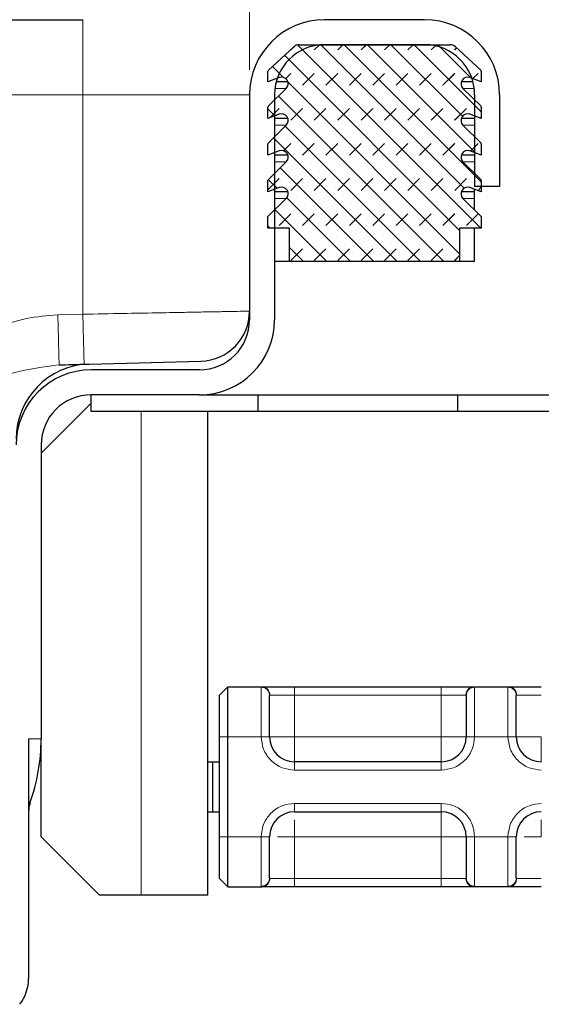
# Model space of a CAD drawing. Units: millimetres. Extents: x 0 to 420, y 0 to 297.
# Drawn here: x 348 to 354, y 228 to 240 of the extents above; entities that cross this region are included whole.
import ezdxf

# ---------------------------------------------------------------- set-up
doc = ezdxf.new("R2010")
doc.units = ezdxf.units.MM
doc.styles.add('SLDTEXTSTYLE0', font='TXT', dxfattribs={"width": 0.605})
doc.dimstyles.new('SLDDIMSTYLE0', dxfattribs={"dimtxt": 2.568319, "dimasz": 2.5, "dimexe": 0, "dimexo": 0.0625, "dimgap": 0.64208, "dimtad": 1, "dimlfac": 5, "dimrnd": 1e-09, "dimzin": 12, "dimdsep": 46, "dimtxsty": 'SLDTEXTSTYLE0', "dimsah": 1, "dimcen": 0.09, "dimadec": 0, "dimazin": 3, "dimtfac": 1, "dimtdec": 3, "dimtofl": 0, "dimtmove": 0, "dimatfit": 3, "dimfxl": 1, "dimfrac": 2, "dimtolj": 1, "dimtzin": 12, "dimarcsym": 0})

# ---------------------------------------------------------------- blocks, each defined once
blk = doc.blocks.new('_D_8')
at = {"color": 7, "linetype": 'Continuous', "lineweight": 0}
for p, q in [((316.365, 239.494), (316.365, 249.188)), ((350.365, 239.494), (350.365, 249.188)), ((316.365, 248.188), (350.365, 248.188))]:
    blk.add_line(p, q, dxfattribs=at)
at = {"color": 7, "linetype": 'Continuous', "lineweight": 18}
for points in [[(316.365, 248.188), (318.865, 247.813), (318.865, 248.563)], [(350.365, 248.188), (347.865, 248.563), (347.865, 247.813)]]:
    blk.add_solid(points, dxfattribs=at)
at = {"color": 7, "linetype": 'Continuous', "lineweight": 18, "insert": (330.426, 251.598), "char_height": 2.6458, "attachment_point": 1, "style": 'SLDTEXTSTYLE0'}
blk.add_mtext('170', dxfattribs=at)

msp = doc.modelspace()

# ---------------------------------------------------------------- hatches: boundary and pattern name
at = {"linetype": 'Continuous', "lineweight": 18}
h = msp.add_hatch(dxfattribs=at)
h.set_pattern_fill('DIN 128 Elastomer-Rubber', scale=0.03125, style=0, pattern_type=2)
h.set_pattern_definition([(45, (0.21047, 0.21047), (0.14031649, 0.42094951), [0.1984375, -0.396875]), (45, (0.4911, 0.21047), (0.14031649, 0.42094951), [0.1984375, -0.396875]), (134.99997, (0, 0), (-0.14031657, -0.14031643), [])])
edge = h.paths.add_edge_path(flags=0)
edge.add_arc((352.9818, 238.4458), 0.08, 69.33122, 225.53363, ccw=False)
edge.add_line((353.01, 238.5207), (353.1454, 238.4696))
edge.add_line((353.1454, 238.4696), (353.1454, 238.6047))
edge.add_arc((353.1254, 238.6047), 0.02, 0, 45.53363)
edge.add_line((353.1394, 238.619), (352.9257, 238.8287))
edge.add_arc((352.9818, 238.8858), 0.08, 69.33122, 225.53363, ccw=False)
edge.add_line((353.01, 238.9607), (353.1454, 238.9096))
edge.add_line((353.1454, 238.9096), (353.1454, 239.0447))
edge.add_arc((353.1254, 239.0447), 0.02, 0, 45.53363)
edge.add_line((353.1394, 239.059), (352.9257, 239.2687))
edge.add_arc((352.9818, 239.3258), 0.08, 69.33122, 225.53363, ccw=False)
edge.add_line((353.01, 239.4007), (353.1454, 239.3496))
edge.add_line((353.1454, 239.3496), (353.1454, 239.473))
edge.add_arc((353.1254, 239.473), 0.02, 0, 47.29835)
edge.add_line((353.139, 239.4877), (352.8359, 239.7674))
edge.add_arc((352.7681, 239.6939), 0.1, 47.29835, 90)
edge.add_line((352.7681, 239.7939), (350.9628, 239.7939))
edge.add_arc((350.9628, 239.6939), 0.1, 90, 132.70165)
edge.add_line((350.8949, 239.7674), (350.5919, 239.4877))
edge.add_arc((350.6054, 239.473), 0.02, 132.70165, 180)
edge.add_line((350.5854, 239.473), (350.5854, 239.3496))
edge.add_line((350.5854, 239.3496), (350.7208, 239.4007))
edge.add_arc((350.7491, 239.3258), 0.08, -45.53363, 110.66878, ccw=False)
edge.add_line((350.8051, 239.2687), (350.5914, 239.059))
edge.add_arc((350.6054, 239.0447), 0.02, 134.46637, 180)
edge.add_line((350.5854, 239.0447), (350.5854, 238.9096))
edge.add_line((350.5854, 238.9096), (350.7208, 238.9607))
edge.add_arc((350.7491, 238.8858), 0.08, -45.53363, 110.66878, ccw=False)
edge.add_line((350.8051, 238.8287), (350.5914, 238.619))
edge.add_arc((350.6054, 238.6047), 0.02, 134.46637, 180)
edge.add_line((350.5854, 238.6047), (350.5854, 238.4696))
edge.add_line((350.5854, 238.4696), (350.7208, 238.5207))
edge.add_arc((350.7491, 238.4458), 0.08, -45.53363, 110.66878, ccw=False)
edge.add_line((350.8051, 238.3887), (350.5914, 238.179))
edge.add_arc((350.6054, 238.1647), 0.02, 134.46637, 180)
edge.add_line((350.5854, 238.1647), (350.5854, 238.0296))
edge.add_line((350.5854, 238.0296), (350.7208, 238.0807))
edge.add_arc((350.7491, 238.0058), 0.08, -45.53363, 110.66878, ccw=False)
edge.add_line((350.8051, 237.9487), (350.5854, 237.7331))
edge.add_line((350.5854, 237.7331), (350.5854, 237.5939))
edge.add_line((350.5854, 237.5939), (350.8454, 237.5939))
edge.add_line((350.8454, 237.5939), (350.8454, 237.1939))
edge.add_line((350.8454, 237.1939), (352.8854, 237.1939))
edge.add_line((352.8854, 237.1939), (352.8854, 237.5939))
edge.add_line((352.8854, 237.5939), (353.1454, 237.5939))
edge.add_line((353.1454, 237.5939), (353.1454, 237.7331))
edge.add_line((353.1454, 237.7331), (352.9257, 237.9487))
edge.add_arc((352.9818, 238.0058), 0.08, 69.33122, 225.53363, ccw=False)
edge.add_line((353.01, 238.0807), (353.1454, 238.0296))
edge.add_line((353.1454, 238.0296), (353.1454, 238.1647))
edge.add_arc((353.1254, 238.1647), 0.02, 0, 45.53363)
edge.add_line((353.1394, 238.179), (352.9257, 238.3887))

# ---------------------------------------------------------------- linework, layer by layer
at = {"color": 7, "linetype": 'Continuous', "lineweight": 25}
for p, q in [((318.3654, 240.0939), (348.3654, 240.0939)), ((352.4654, 240.0939), (351.2654, 240.0939)), ((350.5919, 239.4877), (350.8949, 239.7674)), ((350.9628, 239.7939), (352.7681, 239.7939)), ((352.4654, 239.7939), (351.2654, 239.7939)), ((352.8359, 239.7674), (353.139, 239.4877)), ((350.5854, 239.3496), (350.5854, 239.473)), ((350.7208, 239.4007), (350.5854, 239.3496)), ((353.1454, 239.3496), (353.01, 239.4007)), ((353.1454, 239.473), (353.1454, 239.3496)), ((350.5914, 239.059), (350.8051, 239.2687)), ((350.8255, 239.3496), (350.686, 239.3496)), ((353.0449, 239.3496), (352.9054, 239.3496)), ((352.9257, 239.2687), (353.1394, 239.059)), ((350.3654, 239.1939), (350.3654, 236.4939)), ((350.6654, 239.1939), (350.6654, 236.4939)), ((353.0654, 239.1939), (353.0654, 238.0939)), ((353.3654, 239.1939), (353.3654, 238.0939)), ((350.5854, 238.9096), (350.5854, 239.0447)), ((353.1454, 239.0447), (353.1454, 238.9096)), ((350.7208, 238.9607), (350.5854, 238.9096)), ((350.8255, 238.9096), (350.6654, 238.9096)), ((353.0654, 238.9096), (352.9054, 238.9096)), ((353.1454, 238.9096), (353.01, 238.9607)), ((350.5914, 238.619), (350.8051, 238.8287)), ((352.9257, 238.8287), (353.1394, 238.619)), ((350.5854, 238.4696), (350.5854, 238.6047)), ((353.1454, 238.6047), (353.1454, 238.4696)), ((350.7208, 238.5207), (350.5854, 238.4696)), ((350.8255, 238.4696), (350.6654, 238.4696)), ((353.0654, 238.4696), (352.9054, 238.4696)), ((353.1454, 238.4696), (353.01, 238.5207)), ((350.5914, 238.179), (350.8051, 238.3887)), ((352.9257, 238.3887), (353.1394, 238.179)), ((350.5854, 238.0296), (350.5854, 238.1647)), ((350.7208, 238.0807), (350.5854, 238.0296)), ((353.1454, 238.0296), (353.01, 238.0807)), ((353.3654, 238.0939), (353.0654, 238.0939)), ((353.1454, 238.1647), (353.1454, 238.0296)), ((350.8255, 238.0296), (350.6654, 238.0296)), ((353.0654, 238.0296), (352.9054, 238.0296)), ((353.0654, 238.0296), (353.0654, 238.0598)), ((353.0654, 237.9487), (353.0654, 238.0296)), ((350.5854, 237.7331), (350.8051, 237.9487)), ((352.9257, 237.9487), (353.1454, 237.7331)), ((353.0654, 237.8116), (353.0654, 237.9487)), ((350.5854, 237.5939), (350.5854, 237.7331)), ((353.1454, 237.7331), (353.1454, 237.5939)), ((350.8454, 237.5939), (350.5854, 237.5939)), ((350.8454, 237.1939), (350.8454, 237.5939)), ((353.1454, 237.5939), (352.8854, 237.5939)), ((352.8854, 237.5939), (352.8854, 237.1939)), ((353.0654, 237.1939), (353.0654, 237.5939)), ((350.8454, 237.1939), (350.6654, 237.1939)), ((352.8854, 237.1939), (350.8454, 237.1939)), ((353.0654, 237.1939), (352.8854, 237.1939)), ((348.4419, 235.9636), (349.7811, 235.9986)), ((349.7654, 235.8939), (348.4654, 235.8939)), ((347.8654, 234.8939), (348.4654, 235.4939)), ((349.7654, 235.5939), (348.4654, 235.5939)), ((348.4654, 235.3939), (348.4654, 235.5939)), ((349.7654, 235.5939), (350.4654, 235.5939)), ((350.4654, 235.5939), (350.4654, 235.3939)), ((350.4654, 235.5939), (352.8654, 235.5939)), ((352.8654, 235.3939), (352.8654, 235.5939)), ((352.8654, 235.5939), (356.8618, 235.5939)), ((350.4654, 235.3939), (348.4654, 235.3939)), ((349.8654, 229.5939), (349.8654, 235.3939)), ((352.8654, 235.3939), (350.4654, 235.3939)), ((356.8618, 235.3939), (352.8654, 235.3939)), ((347.8654, 234.9939), (347.8654, 231.4689)), ((350.0054, 231.9939), (350.1054, 232.0939)), ((350.1054, 231.4939), (350.1054, 232.0939)), ((350.1054, 232.0939), (350.5115, 232.0939)), ((350.9054, 232.0939), (352.6654, 232.0939)), ((353.0593, 232.0939), (353.4715, 232.0939)), ((350.0054, 231.4939), (350.0054, 231.9939)), ((347.7154, 231.4689), (347.7154, 228.5939)), ((347.8654, 230.2939), (347.8654, 231.4689)), ((350.0054, 230.2939), (350.0054, 231.4939)), ((350.1054, 230.2939), (350.1054, 231.4939)), ((349.8654, 231.1939), (349.9256, 231.1939)), ((349.9256, 230.5939), (349.9256, 231.1939)), ((349.9256, 231.1939), (350.0054, 231.1939)), ((352.6654, 231.1939), (350.9054, 231.1939)), ((349.8654, 230.5939), (349.9256, 230.5939)), ((349.9256, 230.5939), (350.0054, 230.5939)), ((350.9054, 230.5939), (352.6654, 230.5939)), ((348.5654, 229.5939), (347.8654, 230.2939)), ((350.0054, 229.7939), (350.0054, 230.2939)), ((350.1054, 229.6939), (350.1054, 230.2939)), ((350.0054, 229.7939), (350.1054, 229.6939)), ((350.1054, 229.6939), (350.5115, 229.6939)), ((352.6654, 229.6939), (350.9054, 229.6939)), ((353.4715, 229.6939), (353.0593, 229.6939)), ((349.0654, 229.5939), (348.5654, 229.5939)), ((349.8654, 229.5939), (349.0654, 229.5939))]:
    msp.add_line(p, q, dxfattribs=at)
at = {"color": 8, "linetype": 'Continuous', "lineweight": 18}
for p, q in [((348.3654, 240.0939), (348.3654, 239.1939)), ((350.8051, 239.2687), (350.6701, 239.2687)), ((353.0607, 239.2687), (352.9257, 239.2687)), ((318.3654, 239.1939), (348.3654, 239.1939)), ((348.3654, 239.1939), (350.3654, 239.1939)), ((348.3654, 236.5618), (348.3654, 239.1939)), ((350.8051, 238.8287), (350.6654, 238.8287)), ((353.0654, 238.8287), (352.9257, 238.8287)), ((350.8051, 238.3887), (350.6654, 238.3887)), ((353.0654, 238.3887), (352.9257, 238.3887)), ((350.8051, 237.9487), (350.6654, 237.9487)), ((353.0654, 237.9487), (352.9257, 237.9487)), ((348.0658, 236.5539), (348.3654, 236.5618)), ((349.0654, 235.3939), (349.0654, 229.5939)), ((350.5054, 232.0881), (350.5115, 232.0939)), ((350.5054, 231.4939), (350.5054, 232.0881)), ((350.9054, 232.0939), (350.9054, 231.9939)), ((352.6654, 232.0939), (352.6654, 231.9939)), ((353.0593, 232.0939), (353.0654, 232.0881)), ((353.0654, 232.0881), (353.0654, 231.4939)), ((353.4654, 232.0881), (353.4715, 232.0939)), ((353.4654, 231.4939), (353.4654, 232.0881)), ((350.61, 231.9939), (350.6054, 231.989)), ((350.61, 231.9939), (350.9054, 231.9939)), ((350.9054, 231.9939), (350.9054, 231.4939)), ((350.9054, 231.9939), (352.6654, 231.9939)), ((352.6654, 231.9939), (352.9608, 231.9939)), ((352.6654, 231.4939), (352.6654, 231.9939)), ((352.9654, 231.989), (352.9608, 231.9939)), ((353.5654, 231.989), (353.57, 231.9939)), ((353.57, 231.9939), (353.8654, 231.9939)), ((347.8654, 231.4689), (347.7154, 231.4689)), ((350.0054, 231.4939), (350.1054, 231.4939)), ((350.1054, 231.4939), (350.5054, 231.4939)), ((350.5054, 231.4939), (350.6054, 231.4939)), ((350.9054, 231.4939), (352.6654, 231.4939)), ((353.0654, 231.4939), (352.9654, 231.4939)), ((353.4654, 231.4939), (353.0654, 231.4939)), ((353.5654, 231.4939), (353.4654, 231.4939)), ((350.9054, 231.0939), (350.9054, 231.1939)), ((352.6654, 231.0939), (352.6654, 231.1939)), ((352.6654, 231.0939), (350.9054, 231.0939)), ((350.9054, 230.6939), (352.6654, 230.6939)), ((350.9054, 230.6939), (350.9054, 230.5939)), ((352.6654, 230.6939), (352.6654, 230.5939)), ((350.0054, 230.2939), (350.1054, 230.2939)), ((350.1054, 230.2939), (350.5054, 230.2939)), ((350.5054, 229.6998), (350.5054, 230.2939)), ((350.5054, 230.2939), (350.6054, 230.2939)), ((350.9054, 230.2939), (350.9054, 229.7939)), ((352.6654, 230.2939), (350.9054, 230.2939)), ((352.6654, 229.7939), (352.6654, 230.2939)), ((352.9654, 230.2939), (353.0654, 230.2939)), ((353.0654, 230.2939), (353.4654, 230.2939)), ((353.0654, 230.2939), (353.0654, 229.6998)), ((353.4654, 229.6998), (353.4654, 230.2939)), ((353.5654, 230.2939), (353.4654, 230.2939)), ((350.5115, 229.6939), (350.5054, 229.6998)), ((350.61, 229.7939), (350.6054, 229.7988)), ((350.9054, 229.7939), (350.61, 229.7939)), ((350.9054, 229.6939), (350.9054, 229.7939)), ((352.6654, 229.7939), (350.9054, 229.7939)), ((352.9608, 229.7939), (352.6654, 229.7939)), ((352.6654, 229.6939), (352.6654, 229.7939)), ((352.9608, 229.7939), (352.9654, 229.7988)), ((353.0654, 229.6998), (353.0593, 229.6939)), ((353.4715, 229.6939), (353.4654, 229.6998)), ((353.5654, 229.7988), (353.57, 229.7939)), ((353.8654, 229.7939), (353.57, 229.7939))]:
    msp.add_line(p, q, dxfattribs=at)
at = {"color": 7, "linetype": 'Continuous', "lineweight": 25}
for centre, radius, start, end in [((351.2654, 239.1939), 0.9, 90, 180), ((352.4654, 239.1939), 0.9, 0, 90), ((351.2654, 239.1939), 0.6, 90, 180), ((350.9628, 239.6939), 0.1, 90, 132.70165), ((352.4654, 239.1939), 0.6, 0, 90), ((352.7681, 239.6939), 0.1, 47.29835, 90), ((350.6054, 239.473), 0.02, 132.70165, 180), ((350.7491, 239.3258), 0.08, 314.46637, 110.66878), ((352.9818, 239.3258), 0.08, 69.33122, 225.53363), ((353.1254, 239.473), 0.02, 0, 47.29835), ((350.6054, 239.0447), 0.02, 134.46637, 180), ((353.1254, 239.0447), 0.02, 0, 45.53363), ((350.7491, 238.8858), 0.08, 314.46637, 110.66878), ((352.9818, 238.8858), 0.08, 69.33122, 225.53363), ((350.6054, 238.6047), 0.02, 134.46637, 180), ((353.1254, 238.6047), 0.02, 0, 45.53363), ((350.7491, 238.4458), 0.08, 314.46637, 110.66878), ((352.9818, 238.4458), 0.08, 69.33122, 225.53363), ((350.6054, 238.1647), 0.02, 134.46637, 180), ((350.7491, 238.0058), 0.08, 314.46637, 110.66878), ((352.9818, 238.0058), 0.08, 69.33122, 225.53363), ((353.1254, 238.1647), 0.02, 0, 45.53363), ((349.7654, 236.5984), 0.6, 271.5, 0), ((349.7654, 236.4939), 0.6, 270, 0), ((349.7654, 236.4939), 0.9, 270, 0), ((348.4654, 235.0639), 0.9, 91.5, 180), ((348.4654, 234.9939), 0.9, 90, 180), ((348.4654, 234.9939), 0.6, 90, 180), ((350.9054, 231.4939), 0.3, 180, 270), ((352.6654, 231.4939), 0.3, 270, 0), ((353.8654, 231.4939), 0.3, 180, 270), ((350.9054, 230.2939), 0.3, 90, 180), ((352.6654, 230.2939), 0.3, 0, 90), ((353.8654, 230.2939), 0.3, 90, 180), ((347.2154, 228.5939), 0.5, 321.78679, 0)]:
    msp.add_arc(centre, radius, start, end, dxfattribs=at)
at = {"color": 8, "linetype": 'Continuous', "lineweight": 18}
for points, knots in [([(345.5654, 234.9879), (345.6509, 235.0811), (345.8218, 235.2673), (346.0851, 235.5399), (346.362, 235.7991), (346.6619, 236.0388), (346.9818, 236.2451), (347.3256, 236.4082), (347.6863, 236.5222), (347.9394, 236.5434), (348.0658, 236.5539)], [0, 0, 0, 0, 0.1249411, 0.2498309, 0.3744652, 0.4995487, 0.6288223, 0.7496485, 0.8749264, 1, 1, 1, 1]), ([(350.3654, 236.5984), (350.3586, 236.5983), (350.3447, 236.598), (350.231, 236.5959), (350.0891, 236.5933), (349.9604, 236.591), (349.8743, 236.5894), (349.7441, 236.587), (349.5421, 236.5832), (349.232, 236.5775), (348.8314, 236.5702), (348.5277, 236.5647), (348.3654, 236.5618)], [0, 0, 0, 0, 0.1198544, 0.2431238, 0.3698087, 0.4128615, 0.4562957, 0.5001112, 0.5952288, 0.7102691, 0.8452038, 1, 1, 1, 1]), ([(348.0815, 235.9541), (347.8971, 235.9299), (347.502, 235.8781), (346.9232, 235.624), (346.2788, 235.3219), (345.8095, 235.1022), (345.5654, 234.9879)], [0, 0, 0, 0, 0.2065432, 0.4424596, 0.7100335, 1, 1, 1, 1]), ([(350.9054, 231.0939), (350.8551, 231.0993), (350.7775, 231.1076), (350.6842, 231.1574), (350.6206, 231.2091), (350.5689, 231.2727), (350.5191, 231.3659), (350.5108, 231.4436), (350.5054, 231.4939)], [0, 0, 0, 0, 0.2394429, 0.3696359, 0.4999999, 0.6301929, 0.7605571, 1, 1, 1, 1]), ([(353.0654, 231.4939), (353.06, 231.4436), (353.0518, 231.366), (353.002, 231.2728), (352.9503, 231.2091), (352.8866, 231.1574), (352.7934, 231.1076), (352.7157, 231.0993), (352.6654, 231.0939)], [0, 0, 0, 0, 0.2394429, 0.3696359, 0.4999999, 0.6301929, 0.7605571, 1, 1, 1, 1]), ([(353.8654, 231.0939), (353.8151, 231.0993), (353.7375, 231.1076), (353.6442, 231.1574), (353.5806, 231.2091), (353.5289, 231.2727), (353.4791, 231.3659), (353.4708, 231.4436), (353.4654, 231.4939)], [0, 0, 0, 0, 0.2394429, 0.3696359, 0.4999999, 0.6301929, 0.7605571, 1, 1, 1, 1]), ([(350.5054, 230.2939), (350.5108, 230.3442), (350.5191, 230.4219), (350.5689, 230.5151), (350.6206, 230.5787), (350.6842, 230.6305), (350.7774, 230.6803), (350.8551, 230.6886), (350.9054, 230.6939)], [0, 0, 0, 0, 0.2394429, 0.3696359, 0.4999999, 0.6301929, 0.7605571, 1, 1, 1, 1]), ([(352.6654, 230.6939), (352.7157, 230.6886), (352.7934, 230.6803), (352.8866, 230.6305), (352.9502, 230.5788), (353.0019, 230.5151), (353.0518, 230.4219), (353.06, 230.3442), (353.0654, 230.2939)], [0, 0, 0, 0, 0.2394429, 0.3696359, 0.4999999, 0.6301929, 0.7605571, 1, 1, 1, 1]), ([(353.4654, 230.2939), (353.4708, 230.3442), (353.4791, 230.4219), (353.5289, 230.5151), (353.5806, 230.5787), (353.6442, 230.6305), (353.7374, 230.6803), (353.8151, 230.6886), (353.8654, 230.6939)], [0, 0, 0, 0, 0.2394429, 0.3696359, 0.4999999, 0.6301929, 0.7605571, 1, 1, 1, 1]), ([(350.9054, 230.2939), (350.9054, 230.3337), (350.9054, 230.4102), (350.9054, 230.4699), (350.9054, 230.4985)], [0, 0, 0, 0, 0.5201416, 1, 1, 1, 1]), ([(353.8654, 230.2939), (353.8654, 230.3337), (353.8654, 230.4102), (353.8654, 230.4699), (353.8654, 230.4985)], [0, 0, 0, 0, 0.520136, 1, 1, 1, 1]), ([(350.7009, 230.2939), (350.7296, 230.2939), (350.7892, 230.2939), (350.8656, 230.2939), (350.9054, 230.2939)], [0, 0, 0, 0, 0.4795213, 1, 1, 1, 1]), ([(353.6609, 230.2939), (353.6896, 230.2939), (353.7492, 230.2939), (353.8256, 230.2939), (353.8654, 230.2939)], [0, 0, 0, 0, 0.4795213, 1, 1, 1, 1])]:
    msp.add_open_spline(points, degree=3, knots=knots, dxfattribs=at)
for points in [[(348.0815, 235.9541), (348.0813, 235.9631), (348.0808, 235.9812), (348.0772, 236.1199), (348.072, 236.3181), (348.0679, 236.4753), (348.0658, 236.5539)], [(348.3811, 235.962), (348.3809, 235.971), (348.3804, 235.989), (348.3768, 236.1277), (348.3716, 236.326), (348.3675, 236.4832), (348.3654, 236.5618)], [(350.6054, 231.989), (350.6039, 232.002), (350.6009, 232.028), (350.5778, 232.0607), (350.5447, 232.0836), (350.5185, 232.0866), (350.5054, 232.0881)], [(350.5115, 232.0939), (350.5245, 232.0924), (350.5503, 232.0894), (350.5828, 232.0663), (350.6056, 232.0332), (350.6085, 232.007), (350.61, 231.9939)], [(352.9608, 231.9939), (352.9623, 232.007), (352.9653, 232.0332), (352.988, 232.0663), (353.0206, 232.0894), (353.0464, 232.0924), (353.0593, 232.0939)], [(353.0654, 232.0881), (353.0523, 232.0866), (353.0261, 232.0836), (352.9931, 232.0607), (352.9699, 232.028), (352.9669, 232.002), (352.9654, 231.989)], [(353.5654, 231.989), (353.5639, 232.002), (353.5609, 232.028), (353.5378, 232.0607), (353.5047, 232.0836), (353.4785, 232.0866), (353.4654, 232.0881)], [(353.4715, 232.0939), (353.4845, 232.0924), (353.5103, 232.0894), (353.5428, 232.0663), (353.5656, 232.0332), (353.5685, 232.007), (353.57, 231.9939)], [(350.9054, 231.4939), (350.8661, 231.4939), (350.7875, 231.4939), (350.6883, 231.4939), (350.6189, 231.4939), (350.6099, 231.4939), (350.6054, 231.4939)], [(350.9054, 231.1939), (350.9054, 231.1984), (350.9054, 231.2075), (350.9054, 231.2768), (350.9054, 231.376), (350.9054, 231.4546), (350.9054, 231.4939)], [(352.9654, 231.4939), (352.9609, 231.4939), (352.9519, 231.4939), (352.8825, 231.4939), (352.7834, 231.4939), (352.7047, 231.4939), (352.6654, 231.4939)], [(352.6654, 231.1939), (352.6654, 231.1984), (352.6654, 231.2075), (352.6654, 231.2768), (352.6654, 231.376), (352.6654, 231.4546), (352.6654, 231.4939)], [(353.8654, 231.4939), (353.8261, 231.4939), (353.7475, 231.4939), (353.6483, 231.4939), (353.5789, 231.4939), (353.5699, 231.4939), (353.5654, 231.4939)], [(353.8654, 231.1939), (353.8654, 231.1984), (353.8654, 231.2075), (353.8654, 231.2768), (353.8654, 231.376), (353.8654, 231.4546), (353.8654, 231.4939)], [(347.7154, 230.652), (347.7214, 230.6676), (347.7271, 230.6833), (347.7327, 230.6991)], [(352.6654, 230.2939), (352.6654, 230.3332), (352.6654, 230.4119), (352.6654, 230.511), (352.6654, 230.5804), (352.6654, 230.5894), (352.6654, 230.5939)], [(352.6654, 230.2939), (352.7047, 230.2939), (352.7834, 230.2939), (352.8825, 230.2939), (352.9519, 230.2939), (352.9609, 230.2939), (352.9654, 230.2939)], [(350.5054, 229.6998), (350.5185, 229.7013), (350.5447, 229.7043), (350.5778, 229.7272), (350.6009, 229.7599), (350.6039, 229.7858), (350.6054, 229.7988)], [(350.61, 229.7939), (350.6085, 229.7808), (350.6056, 229.7546), (350.5828, 229.7216), (350.5503, 229.6984), (350.5245, 229.6954), (350.5115, 229.6939)], [(353.0593, 229.6939), (353.0464, 229.6954), (353.0206, 229.6984), (352.988, 229.7216), (352.9653, 229.7546), (352.9623, 229.7808), (352.9608, 229.7939)], [(352.9654, 229.7988), (352.9669, 229.7858), (352.9699, 229.7599), (352.9931, 229.7272), (353.0261, 229.7043), (353.0523, 229.7013), (353.0654, 229.6998)], [(353.4654, 229.6998), (353.4785, 229.7013), (353.5047, 229.7043), (353.5378, 229.7272), (353.5609, 229.7599), (353.5639, 229.7858), (353.5654, 229.7988)], [(353.57, 229.7939), (353.5685, 229.7808), (353.5656, 229.7546), (353.5428, 229.7216), (353.5103, 229.6984), (353.4845, 229.6954), (353.4715, 229.6939)]]:
    msp.add_open_spline(points, degree=3, dxfattribs=at)
at = {"color": 7, "linetype": 'Continuous', "lineweight": 25}
for points, knots in [([(348.0815, 235.9541), (348.1859, 235.9569), (348.3947, 235.9623), (348.4261, 235.9632), (348.4419, 235.9636)], [0, 0, 0, 0, 0.5000103, 1, 1, 1, 1]), ([(350.5115, 232.0939), (350.5238, 232.0939), (350.5491, 232.0939), (350.6434, 232.0939), (350.7672, 232.0939), (350.8603, 232.0939), (350.9054, 232.0939)], [0, 0, 0, 0, 0.2422355, 0.5, 0.7577645, 1, 1, 1, 1]), ([(352.6654, 232.0939), (352.7105, 232.0939), (352.8036, 232.0939), (352.9274, 232.0939), (353.0218, 232.0939), (353.0471, 232.0939), (353.0593, 232.0939)], [0, 0, 0, 0, 0.2422355, 0.5, 0.7577645, 1, 1, 1, 1]), ([(353.4715, 232.0939), (353.4838, 232.0939), (353.5091, 232.0939), (353.6034, 232.0939), (353.7272, 232.0939), (353.8203, 232.0939), (353.8654, 232.0939)], [0, 0, 0, 0, 0.2422355, 0.5, 0.7577645, 1, 1, 1, 1]), ([(350.6054, 231.4939), (350.6054, 231.5516), (350.6054, 231.6709), (350.6054, 231.8287), (350.6054, 231.9467), (350.6054, 231.9752), (350.6054, 231.989)], [0, 0, 0, 0, 0.2418289, 0.5, 0.7581711, 1, 1, 1, 1]), ([(352.9654, 231.989), (352.9654, 231.9752), (352.9654, 231.9467), (352.9654, 231.8287), (352.9654, 231.6709), (352.9654, 231.5516), (352.9654, 231.4939)], [0, 0, 0, 0, 0.2418289, 0.5, 0.7581711, 1, 1, 1, 1]), ([(353.5654, 231.4939), (353.5654, 231.5516), (353.5654, 231.6709), (353.5654, 231.8287), (353.5654, 231.9467), (353.5654, 231.9752), (353.5654, 231.989)], [0, 0, 0, 0, 0.24182894, 0.5, 0.75817106, 1, 1, 1, 1]), ([(347.7314, 230.6995), (347.7753, 230.8229), (347.8087, 230.9496), (347.8538, 231.2073), (347.8654, 231.338), (347.8654, 231.4689)], [0, 0, 0, 0, 0.5, 0.5, 1, 1, 1, 1]), ([(350.6054, 229.7988), (350.6054, 229.8126), (350.6054, 229.8412), (350.6054, 229.9592), (350.6054, 230.1169), (350.6054, 230.2362), (350.6054, 230.2939)], [0, 0, 0, 0, 0.24182894, 0.5, 0.75817106, 1, 1, 1, 1]), ([(352.9654, 230.2939), (352.9654, 230.2362), (352.9654, 230.1169), (352.9654, 229.9592), (352.9654, 229.8412), (352.9654, 229.8126), (352.9654, 229.7988)], [0, 0, 0, 0, 0.2418289, 0.5, 0.7581711, 1, 1, 1, 1]), ([(353.5654, 229.7988), (353.5654, 229.8126), (353.5654, 229.8412), (353.5654, 229.9592), (353.5654, 230.1169), (353.5654, 230.2362), (353.5654, 230.2939)], [0, 0, 0, 0, 0.2418289, 0.5, 0.7581711, 1, 1, 1, 1]), ([(350.9054, 229.6939), (350.8603, 229.6939), (350.7672, 229.6939), (350.6434, 229.6939), (350.5491, 229.6939), (350.5238, 229.6939), (350.5115, 229.6939)], [0, 0, 0, 0, 0.2422355, 0.5, 0.7577645, 1, 1, 1, 1]), ([(353.0593, 229.6939), (353.0471, 229.6939), (353.0218, 229.6939), (352.9274, 229.6939), (352.8036, 229.6939), (352.7105, 229.6939), (352.6654, 229.6939)], [0, 0, 0, 0, 0.2422355, 0.5, 0.7577645, 1, 1, 1, 1]), ([(353.8654, 229.6939), (353.8203, 229.6939), (353.7272, 229.6939), (353.6034, 229.6939), (353.5091, 229.6939), (353.4838, 229.6939), (353.4715, 229.6939)], [0, 0, 0, 0, 0.24223547, 0.5, 0.75776453, 1, 1, 1, 1])]:
    msp.add_open_spline(points, degree=3, knots=knots, dxfattribs=at)
msp.add_open_spline([(347.7327, 230.6991), (347.7213, 230.6669), (347.7154, 230.6328), (347.7154, 230.5986)], degree=3, dxfattribs=at)

# ---------------------------------------------------------------- dimensions: what is measured, and where the dimension line sits
at = {"color": 7, "linetype": 'Continuous', "lineweight": 18}
dim = msp.add_linear_dim(base=(350.3654, 248.1877), p1=(316.3654, 239.1939), p2=(350.3654, 239.1939), dimstyle='SLDDIMSTYLE0', dxfattribs=at)
dim.commit()
dim.dimension.update_dxf_attribs({"geometry": '_D_8', "text_midpoint": (333.3654, 248.1877), "dimtype": 160})

doc.saveas('drawing.dxf')
